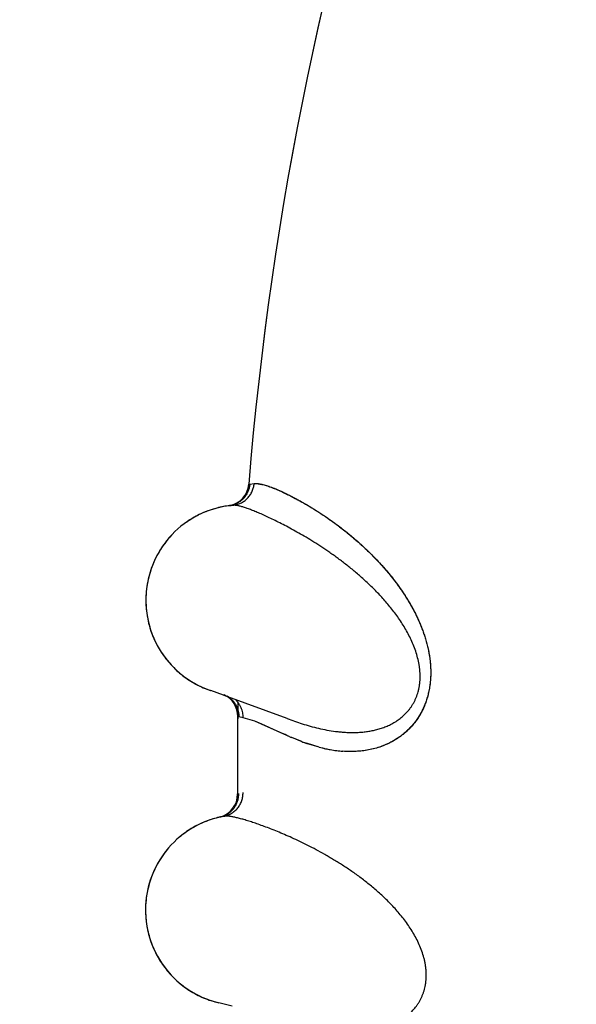
# Model space of a CAD drawing. Units: inches. Extents: x 0.4 to 16.6, y 0.6 to 10.4.
# Drawn here: x 4.3 to 4.4, y 8.5 to 8.7 of the extents above; entities that cross this region are included whole.
import ezdxf

# ---------------------------------------------------------------- set-up
doc = ezdxf.new("R2010")
doc.units = ezdxf.units.IN
doc.header["$LTSCALE"] = 0.935
doc.header["$MEASUREMENT"] = 0
doc.layers.get('0').update_dxf_attribs({"linetype": 'CONTINUOUS'})
doc.layers.add('AXIS', color=7, linetype='CONTINUOUS')

msp = doc.modelspace()

# ---------------------------------------------------------------- linework, layer by layer
at = {"color": 7, "linetype": 'CONTINUOUS'}
for p, q in [((4.3677521251, 8.5949251073), (4.3678512931, 8.5949385537)), ((4.3678512932, 8.5949385504), (4.3685368991, 8.5950281328)), ((4.3651786362, 8.5915998259), (4.3651619918, 8.5915982425)), ((4.3651786362, 8.5915998259), (4.365176634, 8.5915996555)), ((4.3651818448, 8.5916001031), (4.3651786362, 8.5915998259)), ((4.3651931149, 8.5916011469), (4.3651818448, 8.5916001031)), ((4.3652002818, 8.5916018449), (4.3651931149, 8.5916011469)), ((4.3652002818, 8.5916018449), (4.3652071972, 8.5916025392)), ((4.3515526262, 8.5780268333), (4.3515537333, 8.5780388023)), ((4.3516449077, 8.5788075524), (4.3515537402, 8.578038876)), ((4.3637278658, 8.5617080193), (4.3616918115, 8.5624474847)), ((4.3737287562, 8.5580258711), (4.3637908428, 8.5616849716)), ((4.3661208572, 8.5583045104), (4.3659457887, 8.5583458362)), ((4.3667959088, 8.5581747084), (4.3661208572, 8.5583045194)), ((4.3686270772, 8.5576198832), (4.3667959084, 8.5581747089)), ((4.3686280071, 8.5576196873), (4.3667959098, 8.5581747085)), ((4.3697154376, 8.5571641797), (4.3686270772, 8.5576198832)), ((4.3697096893, 8.5571709678), (4.3686280071, 8.5576196873)), ((4.3737098752, 8.5580322477), (4.373693982, 8.558038708)), ((4.373710533, 8.5580326031), (4.3737287542, 8.5580258719)), ((4.3721622834, 8.5560550676), (4.3697096893, 8.5571709678)), ((4.3721442165, 8.5560781252), (4.3697154376, 8.5571641797)), ((4.3741351843, 8.5551747646), (4.3721622834, 8.5560550676)), ((4.3744680963, 8.555033456), (4.3743743211, 8.5550729935)), ((4.376088096, 8.5543911336), (4.3744678236, 8.555033889)), ((4.3760332031, 8.5544107924), (4.3744680963, 8.555033456)), ((4.3787586942, 8.553536956), (4.3767620104, 8.5541487615)), ((4.3787494594, 8.5535327637), (4.3767757076, 8.5541316659)), ((4.3637530856, 8.5426576074), (4.3637366587, 8.5426544977)), ((4.3637530856, 8.5426576074), (4.363751108, 8.5426572517)), ((4.363756256, 8.5426581791), (4.3637530856, 8.5426576074)), ((4.3637673814, 8.5426602549), (4.363756256, 8.5426581791)), ((4.3637744537, 8.5426616101), (4.3637673814, 8.5426602549)), ((4.3637744537, 8.5426616101), (4.3637812776, 8.5426629389)), ((4.3514552629, 8.5286729912), (4.3514352933, 8.5278992476)), ((4.3514352933, 8.5278992476), (4.3514352933, 8.5278871531)), ((4.3650619869, 8.512759251), (4.3629664837, 8.5133080168))]:
    msp.add_line(p, q, dxfattribs=at)
for centre, radius, start, end in [((4.8946494356, 8.5516859506), 0.7381889764, 0, 180), ((4.8946494356, 8.5516859506), 0.52875, 119.9567055345, 175.3106085902), ((4.363931958, 8.5952199417), 0.0037499991, 281.5747358281, 355.31060858), ((4.3664902582, 8.576656783), 0.0150004948, 97.269928134, 117.0365632075), ((4.3664959754, 8.5766221432), 0.0150341738, 104.6984019607, 116.0267249692), ((4.3665013174, 8.576639972), 0.015018287, 96.8933329322, 104.735373661), ((4.3664889243, 8.5766672201), 0.0149899728, 96.8922889651, 97.2699186339), ((4.3664905061, 8.5766536131), 0.0150036713, 95.0799800848, 96.8920535045), ((4.3664696282, 8.5768879048), 0.0147683432, 95.0801446224, 96.8867262018), ((4.3641151907, 8.5952569067), 0.0037626403, 279.3525701792, 285.7990679322), ((4.3641125411, 8.5952668668), 0.0037729456, 285.7966433436, 286.3669462739), ((4.3648421549, 8.5952034056), 0.0036193224, 275.3854603712, 275.6786293241), ((4.3664901498, 8.5766570324), 0.0150002236, 117.106249564, 136.3948293295), ((4.3664835466, 8.5766716435), 0.0149842434, 116.0670726631, 124.8604184629), ((4.3665219015, 8.5766322933), 0.0150401678, 135.5258999831, 147.4765723413), ((4.3664899872, 8.5766571523), 0.0150000192, 136.7750519832, 171.7576889981), ((4.3664937003, 8.5766537475), 0.01500506, 136.3950967831, 136.7752092062), ((4.3664115121, 8.5766998886), 0.0149107485, 147.4675201042, 155.0577982796), ((4.3664999487, 8.57666464), 0.0150058024, 155.078160733, 159.9416350522), ((4.3666061436, 8.5766243381), 0.0151193786, 159.9361973176, 171.6977269678), ((4.366488851, 8.5766450994), 0.015, 174.7149582933, 251.3320801479), ((4.3621916909, 8.5583941566), 0.00375, 359.278193303, 64.7497338247), ((4.8946494356, 8.5516859506), 0.52875, 179.0278824863, 180.5959361294), ((4.2614737682, 8.3093152804), 0.2704438014, 65.3754294555, 65.8442851452), ((4.3958114767, 8.6057768184), 0.055049337, 246.8112649169, 247.0817627014), ((4.3913187561, 8.5952853271), 0.0436363589, 246.8445661163, 247.1554250292), ((4.3874438028, 8.5850034294), 0.0326513586, 249.5452309802, 250.9043018959), ((4.383449191, 8.572857821), 0.0198797451, 248.2670419338, 250.3853395506), ((4.3850214606, 8.5782030184), 0.025455048, 255.735700364, 258.1470268231), ((4.3847031253, 8.5759384541), 0.0231767853, 255.1385743737, 257.6577099665), ((4.3842753819, 8.5739715766), 0.0211639355, 257.6507643704, 259.7257547203), ((4.3847851912, 8.5769970929), 0.0242263109, 258.1080828467, 259.8369165918), ((4.3839948232, 8.572376626), 0.0195445208, 259.7010850265, 262.7368984138), ((4.3842248464, 8.5737920096), 0.0209726486, 259.7987076872, 262.476716232), ((4.3839103015, 8.5713380603), 0.0184986428, 262.447427816, 265.6348162795), ((4.3838399828, 8.5711308591), 0.0182891745, 262.724683196, 265.82457612), ((4.3621782398, 8.5461474919), 0.0037499987, 286.8640601973, 7.593e-06), ((4.3621782386, 8.5461474923), 0.00375, 7.593e-06, 0.5959361191), ((4.3664356196, 8.5278989178), 0.0150004955, 102.5552606588, 122.322820076), ((4.3664481697, 8.5278832326), 0.0150182493, 102.1780257533, 110.01938938), ((4.36643333, 8.5279091874), 0.0149899739, 102.1769855915, 102.5552511634), ((4.366436159, 8.527895781), 0.0150036753, 100.3653127154, 102.1767503808), ((4.3663937831, 8.5281271743), 0.0147683243, 100.3654721963, 102.1714180264), ((4.3623603281, 8.5461917936), 0.0037527922, 284.6469145915, 291.1129209769), ((4.3623536725, 8.5462110802), 0.0037731817, 291.1017510574, 291.6732117117), ((4.3630860893, 8.5462148686), 0.003619322, 280.6708066315, 280.963962478), ((4.3664275762, 8.5279130825), 0.0149842599, 121.3528291367, 130.1469281632), ((4.3664445085, 8.5278649404), 0.015034186, 109.9824145468, 121.312474782), ((4.3664354888, 8.5278991561), 0.0150002243, 122.392264275, 141.6806485357), ((4.3664353158, 8.5278992606), 0.01500002, 142.0609074185, 177.0432588024), ((4.3664693849, 8.5278774448), 0.01504017, 140.8114692014, 152.7623084729), ((4.3664393274, 8.5278962117), 0.0150050617, 141.6809158559, 142.061064476), ((4.3663532294, 8.5279345882), 0.0149107409, 152.7532577879, 160.3432510649), ((4.3664445785, 8.527907622), 0.0150058386, 160.363616274, 165.228211288), ((4.366553993, 8.5278772855), 0.0151193718, 165.2227676192, 176.9832925472), ((4.3664352933, 8.5278871531), 0.015, 180, 256.6090995472)]:
    msp.add_arc(centre, radius, start, end, dxfattribs=at)
for points, knots in [([(4.3678512544, 8.5949385485), (4.3678369473, 8.594762531), (4.3677960459, 8.5944968262), (4.367703953, 8.5941483237), (4.3676135355, 8.5938855075), (4.3675017922, 8.5936265193), (4.3673688984, 8.593373766), (4.3672159724, 8.5931294816), (4.3670439769, 8.5928961026), (4.3668539479, 8.592676028), (4.3666468642, 8.5924718392), (4.3664250733, 8.5922848662), (4.3661909905, 8.5921162021), (4.3659469586, 8.5919669379), (4.3656140811, 8.59179676), (4.3653522739, 8.5916986679), (4.3651757118, 8.5916468134)], [0, 0, 0, 0, 0.1175373799, 0.1781471295, 0.2397754032, 0.3023351913, 0.3656993577, 0.4296506275, 0.4939722056, 0.5584671871, 0.6229712967, 0.6873278251, 0.7513479351, 0.8148197762, 0.8775234, 1, 1, 1, 1]), ([(4.3652071972, 8.5916025392), (4.3654102851, 8.5916231267), (4.3657167057, 8.5916804215), (4.3661148808, 8.591807646), (4.3664133979, 8.5919326487), (4.3667040837, 8.5920865779), (4.3670776076, 8.5923286242), (4.3674199159, 8.5926213559), (4.3677171115, 8.5929578931), (4.3679162408, 8.5932287604), (4.3680895909, 8.5935138886), (4.3682825677, 8.5939046137), (4.3684529174, 8.5944082512), (4.3685206817, 8.5948238545), (4.3685368991, 8.5950281327)], [0, 0, 0, 0, 0.1181974343, 0.1794244145, 0.2418400831, 0.305326332, 0.3696156198, 0.4993291518, 0.5644111023, 0.6293028231, 0.6937273382, 0.7573792146, 0.8813438188, 1, 1, 1, 1]), ([(4.3685368991, 8.5950281327), (4.3686122969, 8.5950360103), (4.3687721078, 8.5950427437), (4.3690239385, 8.5950296478), (4.3692992709, 8.594994559), (4.3695980926, 8.5949381195), (4.3699204202, 8.5948609441), (4.3702662669, 8.5947636677), (4.3706357014, 8.5946467001), (4.3710287067, 8.5945098489), (4.3714453588, 8.5943530019), (4.3718857326, 8.5941760188), (4.3723498948, 8.5939787614), (4.3730182975, 8.5936806957), (4.3739097168, 8.5932561717), (4.3748302664, 8.5927832372), (4.3756079667, 8.5923625671), (4.3764452093, 8.5918942434), (4.3775407094, 8.5912492962), (4.3786574365, 8.5905454255), (4.379586971, 8.5899287904), (4.380574592, 8.5892505596), (4.3818510464, 8.5883242519), (4.3831332736, 8.5873188604), (4.3841823942, 8.5864455859), (4.3849895607, 8.5857450058), (4.3858037818, 8.585005466), (4.3866240041, 8.5842237265), (4.3874486342, 8.5833969475), (4.3882751646, 8.5825225891), (4.3891003991, 8.5815992141), (4.3899195875, 8.58062572), (4.3905877633, 8.5797759233), (4.3911140256, 8.5790692403), (4.391641652, 8.5783334794), (4.3922889049, 8.5773733556), (4.3930336782, 8.5761600696), (4.3936203633, 8.575095546), (4.3940670764, 8.5742062266), (4.3943904759, 8.573516223), (4.394697655, 8.5728079907), (4.3949867256, 8.5720799227), (4.3952559512, 8.5713306814), (4.3955029336, 8.5705605961), (4.3957242868, 8.5697716107), (4.3959164517, 8.5689660297), (4.3960758558, 8.5681450861), (4.396199151, 8.56730912), (4.3962830529, 8.5664594268), (4.3963243406, 8.5655994643), (4.396319442, 8.5647347247), (4.3962643779, 8.5638720838), (4.3961586633, 8.5630188955), (4.3959523474, 8.5619139789), (4.3956449124, 8.5608492929), (4.3952428257, 8.5598442715), (4.3949034154, 8.5591376276), (4.394528479, 8.5584731938), (4.3941229976, 8.55785298), (4.3936916531, 8.5572783953), (4.3932398923, 8.5567492608), (4.3927724434, 8.5562644663), (4.3922927168, 8.555822196), (4.391802685, 8.5554201291), (4.3911462006, 8.5549397215), (4.3904702252, 8.5545218919), (4.3897840552, 8.5541650418), (4.3892769425, 8.5539311379), (4.3887709845, 8.5537253279), (4.3881032966, 8.5534867306), (4.3872711987, 8.5532459167), (4.3862769986, 8.5530404397), (4.3853015443, 8.5529100261), (4.3840478805, 8.5528251253), (4.3831173601, 8.5528458407), (4.3825083406, 8.5528902277)], [0, 0, 0, 0, 0.0035386644, 0.0074494394, 0.0117590246, 0.0164849179, 0.02163819, 0.0272254169, 0.0332517412, 0.0397240556, 0.0466486978, 0.054031258, 0.0618767423, 0.0701894154, 0.0881920036, 0.1079569463, 0.1184918565, 0.1294638229, 0.1527360549, 0.1778236227, 0.1910718249, 0.2048033773, 0.233746794, 0.264675233, 0.2808418299, 0.2974609711, 0.3145618757, 0.3321816563, 0.3503470951, 0.3690640793, 0.3883383605, 0.4081466414, 0.4284447102, 0.438788818, 0.4492741702, 0.4707057234, 0.4928235287, 0.5157075539, 0.5274184392, 0.539274525, 0.5512737396, 0.5634483854, 0.575834559, 0.5884300454, 0.6011908875, 0.6140765076, 0.6270782586, 0.6402150541, 0.6535065266, 0.6669180328, 0.680385745, 0.6938512177, 0.7072443418, 0.7204902543, 0.7462942482, 0.7587969403, 0.7709900876, 0.7828585431, 0.7943845354, 0.8055546519, 0.8163734707, 0.8268412047, 0.8369721027, 0.8468140819, 0.8564129703, 0.8749307065, 0.8838332169, 0.8925054481, 0.9009888687, 0.9093215502, 0.9255946636, 0.9413763704, 0.956668797, 0.971496058, 1, 1, 1, 1]), ([(4.3685368993, 8.5950281327), (4.3686125621, 8.5950300932), (4.3687727345, 8.5950280422), (4.3690254332, 8.5950090704), (4.3693031737, 8.5949730742), (4.3696057269, 8.5949190931), (4.369932884, 8.5948461685), (4.3702844198, 8.594753337), (4.3706601161, 8.5946396662), (4.371059647, 8.594504127), (4.371482749, 8.5943463636), (4.3719293058, 8.5941667465), (4.372399086, 8.5939655108), (4.3730739982, 8.5936606509), (4.3737760392, 8.5933209535), (4.3745059578, 8.5929499208), (4.3752997312, 8.5925329581), (4.3763447907, 8.5919551851), (4.3781586723, 8.5908818255), (4.3800541795, 8.5896360925), (4.3820127336, 8.5882027999), (4.3833026671, 8.5871846294), (4.3843560236, 8.5862995787), (4.385166522, 8.5855880024), (4.3859839491, 8.5848368278), (4.3868065137, 8.5840444208), (4.387631363, 8.583208306), (4.388455488, 8.5823261312), (4.3891344783, 8.5815559427), (4.3896743867, 8.5809148932), (4.3902188053, 8.5802478566), (4.3908920719, 8.579380214), (4.3916773165, 8.5782889116), (4.3923077459, 8.5773355968), (4.3927973072, 8.5765418536), (4.39315868, 8.5759263406), (4.3935104374, 8.5752941346), (4.3939673791, 8.5744225418), (4.3943949908, 8.5735209073), (4.3947875869, 8.5725892929), (4.3950659966, 8.5718669706), (4.3953246428, 8.5711256992), (4.3955612352, 8.5703659443), (4.3957723532, 8.5695886596), (4.3959545337, 8.568795317), (4.396104265, 8.5679874095), (4.3962180232, 8.5671664344), (4.3962923213, 8.5663340346), (4.3963234247, 8.5654931493), (4.3963101615, 8.5646485849), (4.396251606, 8.5638065623), (4.3961466745, 8.5629737676), (4.3959943389, 8.5621568794), (4.3957933979, 8.5613624454), (4.3955429317, 8.5605967606), (4.3952482452, 8.5598636374), (4.3949141753, 8.5591661543), (4.394545583, 8.5585073181), (4.3941473276, 8.5578900486), (4.3937235181, 8.5573167023), (4.3932780195, 8.556787926), (4.3928145977, 8.5563023483), (4.3923364222, 8.5558580606), (4.3918466802, 8.5554530966), (4.3913485186, 8.5550855198), (4.3908449513, 8.5547531534), (4.3903381534, 8.5544539952), (4.3898293282, 8.5541865634), (4.3891563661, 8.5538729847), (4.3883137903, 8.5535488473), (4.3873013223, 8.5532545268), (4.3863033765, 8.5530442933), (4.3853229344, 8.5529105592), (4.3843624056, 8.5528449197), (4.3834238121, 8.5528390256), (4.3828065842, 8.5528699291), (4.3825023115, 8.5528930786)], [0, 0, 0, 0, 0.0035328888, 0.0074700644, 0.0118224316, 0.0165996333, 0.0218105366, 0.0274635491, 0.0335668292, 0.0401283364, 0.0471529999, 0.0546414666, 0.0625930654, 0.071006242, 0.089207275, 0.0989898486, 0.1092250806, 0.1310577091, 0.1547197021, 0.2075944696, 0.2368411501, 0.2679865056, 0.2842787149, 0.301056024, 0.3183250645, 0.3360928871, 0.354363044, 0.3731409309, 0.3924356255, 0.4022809427, 0.4122604149, 0.4326233124, 0.4535315878, 0.4750009535, 0.4859544197, 0.4970585141, 0.5083140295, 0.5197204883, 0.5429902464, 0.554863466, 0.5669030699, 0.579117456, 0.5915029649, 0.604038103, 0.6167040491, 0.6294869473, 0.6423784873, 0.6553765058, 0.6684785901, 0.6816370775, 0.694784533, 0.7078568767, 0.7207951996, 0.7335477821, 0.746078034, 0.7583696133, 0.7704028011, 0.7821514528, 0.7935842906, 0.8046685666, 0.8154085409, 0.8258367471, 0.8359799143, 0.845857834, 0.855483468, 0.8648633959, 0.8740087427, 0.8829419257, 0.8916833836, 0.9086524679, 0.9250195768, 0.9408489478, 0.9562130297, 0.9711697554, 0.9857564578, 1, 1, 1, 1]), ([(4.3943386933, 8.5622619692), (4.3943844001, 8.5624292878), (4.3944658785, 8.5627692689), (4.3945569772, 8.5632890139), (4.3946181999, 8.5638194736), (4.3946497071, 8.564357708), (4.3946515196, 8.5649008366), (4.3946244412, 8.5654460636), (4.3945704176, 8.565990862), (4.3944648901, 8.5667127786), (4.3942741154, 8.5676037804), (4.3939622376, 8.5686493797), (4.3935804708, 8.5696669244), (4.3931412252, 8.5706517191), (4.3926542491, 8.5716006543), (4.3921267866, 8.5725141368), (4.3915662701, 8.5733943533), (4.3909793433, 8.5742408728), (4.3903719656, 8.575052876), (4.3897482742, 8.5758315344), (4.3891110746, 8.5765795276), (4.3884627737, 8.5772996693), (4.3878048808, 8.5779941566), (4.3871386744, 8.5786640518), (4.3864666549, 8.5793101207), (4.3857917587, 8.5799328437), (4.3851160568, 8.5805323252), (4.3842240205, 8.5812944439), (4.3833281518, 8.5820198342), (4.3824313298, 8.5827106312), (4.3817687764, 8.5832051471), (4.3811107085, 8.5836819658), (4.3802485392, 8.5842894149), (4.3791887352, 8.5850062525), (4.3779383041, 8.5858088893), (4.3767281855, 8.5865479899), (4.3755628662, 8.5872278392), (4.3744447087, 8.5878516049), (4.3733758003, 8.5884223657), (4.3723582962, 8.588942925), (4.3713945948, 8.5894157569), (4.3704869871, 8.5898418454), (4.3696388139, 8.5902217572), (4.368853787, 8.5905558778), (4.3681345858, 8.5908443321), (4.3674821384, 8.5910869018), (4.3669787969, 8.5912563115), (4.3666094901, 8.5913680156), (4.3663585653, 8.5914376084), (4.3661243947, 8.5914956106), (4.3659069803, 8.5915418086), (4.365706321, 8.5915759885), (4.3655223922, 8.5915979359), (4.3653551844, 8.5916074317), (4.3652493308, 8.5916051849), (4.3651994536, 8.5916015152)], [0, 0, 0, 0, 0.0117029433, 0.0235706243, 0.0355823154, 0.0477116451, 0.0599297012, 0.0722103342, 0.0845285456, 0.096854166, 0.1214226489, 0.1459294834, 0.1704097472, 0.1946999902, 0.2186456589, 0.2423423303, 0.2658459187, 0.2890350581, 0.3118278979, 0.3342508685, 0.3563369238, 0.3781171447, 0.3996214713, 0.4208757183, 0.4418566955, 0.4625146257, 0.4828308834, 0.5028001505, 0.5416736106, 0.5605895656, 0.5791781653, 0.5974541154, 0.6154192564, 0.6503370855, 0.6837724928, 0.7156647687, 0.7460033858, 0.7747953391, 0.8020489333, 0.8277578766, 0.8519074649, 0.874473048, 0.8954049645, 0.9146104136, 0.9320346321, 0.9476835795, 0.9615706498, 0.9678593051, 0.973714424, 0.9791382225, 0.9841342174, 0.9887079122, 0.9928676043, 0.9966255932, 1, 1, 1, 1]), ([(4.3515537333, 8.5780388019), (4.3515153782, 8.5776241666), (4.3514738754, 8.5767898989), (4.3515160521, 8.5755366209), (4.3516618336, 8.5742888284), (4.3518692222, 8.573261827), (4.352086434, 8.5724531755), (4.3523375441, 8.5716550893), (4.3527138722, 8.5706788352), (4.3532612582, 8.5695496787), (4.3539004185, 8.5684702168), (4.3546275173, 8.5674480187), (4.3554379416, 8.5664902848), (4.3563254852, 8.5656029267), (4.3572842786, 8.5647920288), (4.3583082986, 8.5640636031), (4.3593911994, 8.5634243136), (4.3605237013, 8.5628777442), (4.3613063792, 8.5625769295), (4.3617028838, 8.5624431108)], [0, 0, 0, 0, 0.0622538181, 0.1247057682, 0.1872699481, 0.2498598203, 0.2811472843, 0.3124184521, 0.3749104584, 0.437369843, 0.4998095256, 0.5622430554, 0.6246887181, 0.687158464, 0.7496600034, 0.812205643, 0.8748113625, 0.9374364166, 1, 1, 1, 1]), ([(4.3637908428, 8.5616849716), (4.3637855685, 8.5616869021), (4.3637645763, 8.5616945851), (4.363743584, 8.5617022675), (4.3637278658, 8.5617080193)], [0, 0, 0, 0, 0.2512509432, 1, 1, 1, 1]), ([(4.3642255949, 8.5616136405), (4.3643708945, 8.5615311432), (4.3645816987, 8.5613913928), (4.3648429153, 8.561177824), (4.3650298487, 8.5610028975), (4.3652051598, 8.560815026), (4.365420995, 8.560548727), (4.3656078803, 8.5602607478), (4.3657638466, 8.5599576311), (4.365864494, 8.5597251268), (4.3659484297, 8.5594888153), (4.3660152508, 8.5592502934), (4.3660655462, 8.5590112571), (4.3661109036, 8.5586969435), (4.3661227778, 8.5584604046), (4.3661207281, 8.5583045402)], [0, 0, 0, 0, 0.1253533181, 0.1889890718, 0.2530137465, 0.3172682515, 0.3816130828, 0.5100127863, 0.5738585411, 0.6372239237, 0.6999349718, 0.7618550765, 0.8229222937, 0.8830554797, 1, 1, 1, 1]), ([(4.3667959098, 8.5581747085), (4.3667978276, 8.5583036036), (4.3667880549, 8.5585658863), (4.3667322661, 8.5589609928), (4.3666322509, 8.5593582257), (4.3664851422, 8.5597496077), (4.3662928497, 8.5601276234), (4.3660970942, 8.5604251048), (4.3659200778, 8.5606488319), (4.3657304594, 8.5608612834), (4.3655748531, 8.5610080257), (4.3654662549, 8.5610994862)], [0, 0, 0, 0, 0.1165269977, 0.2367626402, 0.3600793916, 0.4860531189, 0.6139113993, 0.7426966126, 0.8072032009, 0.8716570208, 1, 1, 1, 1]), ([(4.3737280118, 8.5580255471), (4.3741137865, 8.5578830954), (4.3749012253, 8.557601915), (4.3761103883, 8.5572048934), (4.37736436, 8.5568343912), (4.3786592005, 8.5565025794), (4.3799912905, 8.5562223467), (4.3811257714, 8.5560432121), (4.3820491165, 8.5559378311), (4.3827523568, 8.555879741), (4.3834635068, 8.5558455267), (4.3841824151, 8.5558377364), (4.3849083298, 8.5558588414), (4.385639528, 8.5559117616), (4.3863733404, 8.5559999619), (4.387106798, 8.5561266111), (4.3878380243, 8.5562945884), (4.3885661973, 8.556509168), (4.3892895902, 8.5567759589), (4.3900037567, 8.5570991732), (4.3907016396, 8.557483504), (4.3913758499, 8.5579354339), (4.3920194316, 8.5584608753), (4.3925192053, 8.5589605926), (4.3928925539, 8.5594001601), (4.393159304, 8.5597527046), (4.3934090839, 8.560125223), (4.393640125, 8.5605171642), (4.3938506031, 8.5609279611), (4.3941031373, 8.5615035173), (4.3942547537, 8.5619546925), (4.3943386933, 8.5622619693)], [0, 0, 0, 0, 0.0520853017, 0.1058900912, 0.1611715798, 0.2176656043, 0.2751426385, 0.3335200896, 0.3630552112, 0.3928335735, 0.4228763898, 0.4532113874, 0.4838701679, 0.5148302402, 0.5460324363, 0.5774423465, 0.6090576524, 0.6410064678, 0.6735253088, 0.7066341593, 0.7401999423, 0.774318908, 0.8092936261, 0.8452698111, 0.863652085, 0.8823067723, 0.901231728, 0.9204270929, 0.9398990602, 0.9596556652, 1, 1, 1, 1]), ([(4.3637471549, 8.5427046423), (4.3639181284, 8.5427725884), (4.3641696892, 8.5428944405), (4.3644853418, 8.5430946135), (4.3647144847, 8.5432657457), (4.3649319345, 8.5434552628), (4.3651354617, 8.5436618634), (4.3653227628, 8.5438842383), (4.3654916281, 8.5441208454), (4.3656413228, 8.544369026), (4.3657710365, 8.5446262984), (4.3658800357, 8.5448901502), (4.3659674131, 8.5451582562), (4.3660332179, 8.5454282057), (4.3660928099, 8.5457836049), (4.3661090755, 8.5460518681), (4.3661071247, 8.5462284044)], [0, 0, 0, 0, 0.1224826076, 0.1851886475, 0.2486621596, 0.3126832578, 0.3770402182, 0.44154434, 0.5060389956, 0.5703598645, 0.6343100479, 0.6976728085, 0.7602309932, 0.8218576406, 0.8824657392, 1, 1, 1, 1]), ([(4.3637812776, 8.5426629389), (4.3639816055, 8.5427021464), (4.3642814454, 8.542787424), (4.364666208, 8.5429507859), (4.364951941, 8.5431027552), (4.3652272115, 8.5432828068), (4.3655768507, 8.5435582314), (4.3658907383, 8.5438812505), (4.3661556698, 8.5442437331), (4.3663290013, 8.5445317916), (4.3664753495, 8.5448316757), (4.3666315139, 8.5452385157), (4.3667547465, 8.5457557035), (4.3667839392, 8.5461757819), (4.3667812706, 8.5463806853)], [0, 0, 0, 0, 0.1181974314, 0.1794244098, 0.2418400773, 0.3053263257, 0.3696156129, 0.4993291451, 0.5644110964, 0.6293028184, 0.6937273347, 0.7573792121, 0.8813438182, 1, 1, 1, 1]), ([(4.3954916381, 8.5161305804), (4.3955217381, 8.5163013979), (4.3955715525, 8.516647439), (4.3956143873, 8.517173366), (4.395626486, 8.51770721), (4.3956082793, 8.5182460584), (4.3955600536, 8.5187870447), (4.3954828665, 8.5193274592), (4.3953788883, 8.5198649647), (4.3952073097, 8.520574091), (4.3949352709, 8.5214437311), (4.3945284031, 8.522456156), (4.3940545279, 8.5234342078), (4.3935264352, 8.5243743542), (4.3929541179, 8.5252743965), (4.3923447519, 8.5261354074), (4.391705537, 8.5269602491), (4.391043128, 8.5277491044), (4.3903635345, 8.5285017061), (4.3896707682, 8.5292196021), (4.388967376, 8.529905719), (4.3882554954, 8.5305630802), (4.3875364267, 8.5311940123), (4.3868113453, 8.5317996911), (4.3860826701, 8.5323811095), (4.385353281, 8.5329390163), (4.3846252304, 8.5334737064), (4.3836667837, 8.5341504144), (4.3827079043, 8.5347901973), (4.3817512624, 8.5353954462), (4.3810459734, 8.5358268282), (4.380346781, 8.5362410014), (4.3794323218, 8.5367664485), (4.3783109916, 8.5373826137), (4.3769919415, 8.5380666534), (4.3757188854, 8.5386911408), (4.3744958962, 8.5392607557), (4.3733250345, 8.5397788698), (4.3722080949, 8.5402487411), (4.3711469652, 8.5406733592), (4.3701438057, 8.5410554088), (4.3692008072, 8.5413960809), (4.3683212444, 8.5416962476), (4.3675087776, 8.5419566346), (4.3667660631, 8.5421776129), (4.3660940451, 8.5423590508), (4.3655772383, 8.5424813746), (4.3651992119, 8.5425585849), (4.3649429432, 8.5426047678), (4.3647044252, 8.5426409527), (4.3644836795, 8.5426669271), (4.3642807247, 8.5426824778), (4.364095556, 8.5426873892), (4.3639281841, 8.5426814422), (4.3638229874, 8.5426694542), (4.3637736602, 8.5426612057)], [0, 0, 0, 0, 0.0117029446, 0.0235706288, 0.0355823236, 0.0477116561, 0.0599297123, 0.072210342, 0.0845285486, 0.0968541643, 0.1214226442, 0.1459294815, 0.170409747, 0.1946999865, 0.2186456467, 0.2423423134, 0.2658459045, 0.2890350449, 0.3118278805, 0.3342508496, 0.3563369069, 0.378117125, 0.3996214429, 0.4208756812, 0.4418566525, 0.4625145805, 0.4828308389, 0.5028001076, 0.5416735684, 0.5605895218, 0.5791781202, 0.5974540703, 0.6154192133, 0.6503370474, 0.6837724536, 0.715664724, 0.7460033378, 0.7747952893, 0.8020488817, 0.8277578273, 0.8519074237, 0.8744730127, 0.8954049281, 0.9146103753, 0.9320345947, 0.9476835452, 0.9615706197, 0.9678592771, 0.9737143983, 0.9791381992, 0.984134197, 0.9887078953, 0.9928675918, 0.9966255863, 1, 1, 1, 1]), ([(4.3514352933, 8.5278992476), (4.3514352936, 8.5274828404), (4.3514708124, 8.526648293), (4.3516282515, 8.5254042226), (4.3518883505, 8.5241751578), (4.3521894578, 8.523171621), (4.352480234, 8.5223864118), (4.3528037916, 8.5216148455), (4.3532684472, 8.5206774022), (4.3539175189, 8.519603463), (4.3546533979, 8.5185874612), (4.3554715675, 8.5176365805), (4.356366771, 8.5167575661), (4.3573322839, 8.5159557327), (4.3583617011, 8.5152365984), (4.3594484712, 8.5146055947), (4.3605856614, 8.514068773), (4.3617637012, 8.5136288469), (4.3625707648, 8.5134014076), (4.3629779123, 8.5133046821)], [0, 0, 0, 0, 0.0622538058, 0.1247057489, 0.1872699268, 0.249859801, 0.2811472671, 0.3124184368, 0.374910446, 0.4373698327, 0.499809517, 0.5622430481, 0.6246887118, 0.6871584587, 0.7496599991, 0.8122056398, 0.8748113606, 0.937436416, 1, 1, 1, 1]), ([(4.3753588262, 8.5100136056), (4.3757560827, 8.5099072954), (4.3765660747, 8.5096998459), (4.3778066685, 8.509415895), (4.3790894377, 8.5091624783), (4.3804093378, 8.5089513523), (4.3817615778, 8.5087950172), (4.3829077364, 8.5087211474), (4.3838368631, 8.508701269), (4.3845424645, 8.5087082054), (4.3852537427, 8.5087396446), (4.3859703121, 8.50879811), (4.3866911966, 8.5088859931), (4.3874144113, 8.5090060427), (4.3881369792, 8.5091614634), (4.3888556521, 8.5093551371), (4.3895682961, 8.5095897575), (4.390273607, 8.5098705008), (4.3909693485, 8.5102027933), (4.3916507054, 8.5105904198), (4.3923102185, 8.5110374026), (4.3929399329, 8.5115495161), (4.3935323771, 8.5121320074), (4.3939839938, 8.5126756371), (4.3943152639, 8.513147727), (4.3945484049, 8.5135233443), (4.394762808, 8.5139172874), (4.3949567629, 8.5143288446), (4.3951285054, 8.5147572831), (4.3953269485, 8.5153536544), (4.3954363602, 8.5158168775), (4.3954916381, 8.5161305801)], [0, 0, 0, 0, 0.0520853019, 0.1058900888, 0.1611715703, 0.2176655872, 0.2751426183, 0.3335200703, 0.3630551933, 0.3928335583, 0.4228763793, 0.4532113828, 0.4838701684, 0.5148302442, 0.5460324433, 0.5774423556, 0.6090576587, 0.6410064678, 0.6735253066, 0.7066341635, 0.7401999589, 0.7743189346, 0.8092936545, 0.8452698343, 0.8636521038, 0.8823067855, 0.9012317354, 0.9204270953, 0.9398990591, 0.9596556625, 1, 1, 1, 1])]:
    msp.add_open_spline(points, degree=3, knots=knots, dxfattribs=at)
for points in [[(4.3676694041, 8.594913365), (4.3676969778, 8.5949172791), (4.3677245514, 8.5949211932), (4.3677521251, 8.5949251073)], [(4.3651786374, 8.5915998218), (4.3651730873, 8.5915993315), (4.3651675372, 8.5915988413), (4.3651619871, 8.591598351)], [(4.3651950983, 8.591601188), (4.365191205, 8.5916008729), (4.3651873117, 8.5916005578), (4.3651834185, 8.5916002427)], [(4.3651994536, 8.5916015152), (4.3651980018, 8.5916014062), (4.3651965501, 8.5916012971), (4.3651950983, 8.591601188)], [(4.3596716483, 8.5900179732), (4.3596662382, 8.5900152082), (4.359660828, 8.5900124431), (4.3596554179, 8.590009678)], [(4.3659457887, 8.5583458362), (4.3659443237, 8.5583461961), (4.3659428586, 8.5583465559), (4.3659413936, 8.5583469157)], [(4.3744678236, 8.555033889), (4.3744377812, 8.5550465072), (4.3744077388, 8.5550591253), (4.3743776964, 8.5550717434)], [(4.3637530873, 8.5426576034), (4.3637476059, 8.5426566039), (4.3637421244, 8.5426556045), (4.363736643, 8.542654605)], [(4.3637693525, 8.5426604785), (4.3637655048, 8.5426598061), (4.3637616572, 8.5426591338), (4.3637578095, 8.5426584614)], [(4.3637736602, 8.5426612057), (4.3637722243, 8.5426609633), (4.3637707884, 8.5426607209), (4.3637693525, 8.5426604785)], [(4.3584150202, 8.5405750707), (4.3584099057, 8.5405718303), (4.3584047912, 8.5405685899), (4.3583996767, 8.5405653495)]]:
    msp.add_open_spline(points, degree=3, dxfattribs=at)
at = {"layer": 'AXIS', "color": 7, "linetype": 'CONTINUOUS'}
for start, end in [(119.9768061786, 175.3105796949), (179.2781998723, 180.5959072341)]:
    msp.add_arc((4.8946494356, 8.5516859506), 0.52875, start, end, dxfattribs=at)

doc.saveas('drawing.dxf')
